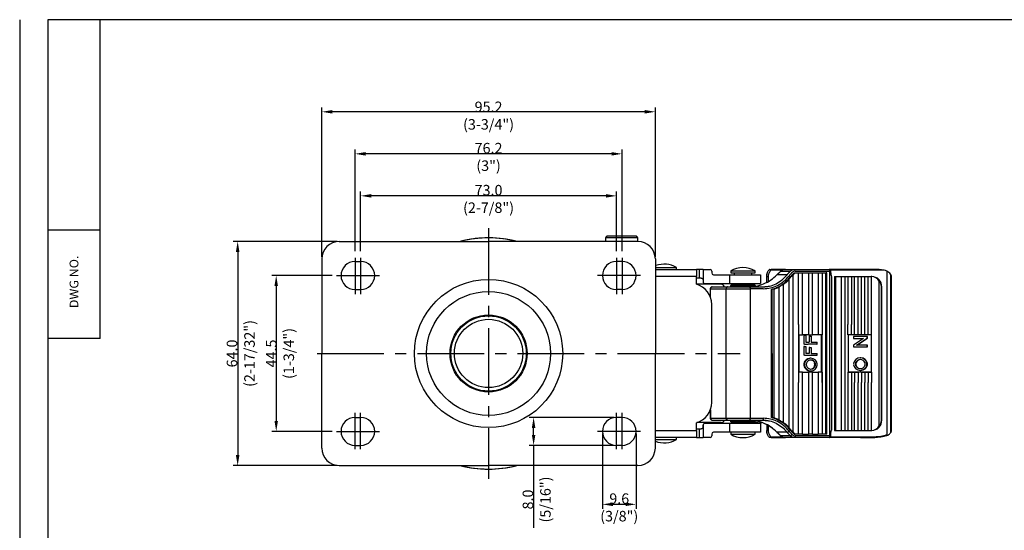
# Model space of a CAD drawing. Extents: x 2121 to 2683, y -917 to -526.
# Drawn here: x 2121 to 2402, y -672 to -526 of the extents above; entities that cross this region are included whole.
import ezdxf
from ezdxf.enums import TextEntityAlignment as Align

# ---------------------------------------------------------------- set-up
doc = ezdxf.new("R2010")
doc.units = 0
doc.linetypes.add('CENTER2', pattern=[28.575, 19.05, -3.175, 3.175, -3.175])
doc.layers.get('0').update_dxf_attribs({"linetype": 'CONTINUOUS'})
doc.layers.get('DEFPOINTS').update_dxf_attribs({"linetype": 'CONTINUOUS'})
doc.layers.add('1', color=4, linetype='CONTINUOUS')
doc.layers.add('3', color=3, linetype='CONTINUOUS')
doc.styles.add('HBRGD', font='ROMAND', dxfattribs={"height": 2.5, "bigfont": 'HBRGD'})
doc.styles.add('ROMANS', font='romans.shx')

msp = doc.modelspace()

# ---------------------------------------------------------------- linework, layer by layer
at = {"color": 4}
for p, q in [((2207.61, -593.54), (2207.61, -550.91)), ((2299.81, -552.16), (2210.61, -552.16)), ((2302.81, -593.54), (2302.81, -550.91)), ((2217.11, -591.94), (2217.11, -562.91)), ((2290.31, -564.16), (2220.11, -564.16)), ((2293.31, -591.94), (2293.31, -562.91)), ((2218.71, -591.94), (2218.71, -574.91)), ((2291.71, -591.94), (2291.71, -574.91)), ((2288.71, -576.16), (2221.71, -576.16)), ((2211.99, -589.16), (2182.36, -589.16)), ((2183.61, -592.16), (2183.61, -650.16)), ((2210.62, -598.91), (2193.36, -598.91)), ((2194.61, -601.91), (2194.61, -640.41)), ((2343.87, -626.51), (2343.87, -615.81)), ((2343.87, -615.81), (2344.83, -615.81)), ((2346.49, -615.81), (2344.83, -615.81)), ((2345.18, -615.97), (2345.18, -618.47)), ((2345.37, -615.97), (2345.18, -615.97)), ((2345.37, -615.97), (2345.74, -615.97)), ((2345.74, -615.97), (2345.74, -617.97)), ((2345.74, -617.97), (2346.68, -617.97)), ((2346.49, -615.81), (2347.65, -615.81)), ((2346.68, -616.25), (2346.68, -617.97)), ((2346.87, -616.25), (2346.68, -616.25)), ((2346.87, -616.25), (2347.24, -616.25)), ((2347.24, -616.25), (2347.24, -617.97)), ((2347.24, -617.97), (2349.04, -617.97)), ((2350.24, -615.81), (2347.65, -615.81)), ((2349.04, -618.47), (2349.04, -617.97)), ((2350.24, -626.51), (2350.24, -615.81)), ((2357.81, -615.82), (2357.81, -626.51)), ((2358.77, -615.82), (2357.83, -615.82)), ((2359.68, -615.82), (2358.77, -615.82)), ((2363.22, -616.34), (2359.38, -616.34)), ((2359.38, -616.34), (2359.52, -616.34)), ((2359.38, -616.34), (2359.38, -616.84)), ((2359.38, -616.84), (2362.26, -616.84)), ((2362.26, -616.84), (2359.38, -618.78)), ((2363.36, -616.34), (2359.52, -616.34)), ((2360.69, -615.82), (2359.68, -615.82)), ((2360.21, -618.79), (2363.22, -616.76)), ((2360.35, -618.79), (2363.36, -616.76)), ((2361.6, -615.82), (2360.69, -615.82)), ((2362.61, -615.82), (2361.6, -615.82)), ((2363.52, -615.82), (2362.61, -615.82)), ((2363.22, -616.76), (2363.22, -616.34)), ((2363.22, -616.34), (2363.36, -616.34)), ((2363.22, -616.76), (2363.36, -616.76)), ((2363.36, -616.76), (2363.36, -616.34)), ((2364.5, -615.82), (2363.52, -615.82)), ((2364.5, -626.51), (2364.5, -615.82)), ((2345.37, -618.47), (2345.18, -618.47)), ((2345.18, -619.17), (2345.18, -621.67)), ((2345.37, -619.17), (2345.18, -619.17)), ((2345.37, -618.47), (2345.63, -618.47)), ((2345.37, -619.17), (2345.74, -619.17)), ((2345.63, -618.47), (2345.78, -618.47)), ((2345.74, -619.17), (2345.74, -621.17)), ((2345.78, -618.47), (2346.32, -618.47)), ((2346.32, -618.47), (2346.41, -618.47)), ((2348.87, -618.47), (2346.41, -618.47)), ((2346.68, -619.45), (2346.68, -621.17)), ((2346.87, -619.45), (2346.68, -619.45)), ((2346.87, -619.45), (2347.24, -619.45)), ((2347.24, -619.45), (2347.24, -621.17)), ((2348.87, -618.47), (2349.04, -618.47)), ((2359.38, -618.78), (2359.38, -619.29)), ((2359.38, -619.29), (2363.22, -619.29)), ((2363.22, -618.79), (2360.21, -618.79)), ((2360.21, -618.79), (2360.35, -618.79)), ((2363.36, -618.79), (2360.35, -618.79)), ((2363.22, -619.29), (2363.22, -618.79)), ((2363.22, -618.79), (2363.36, -618.79)), ((2363.22, -619.29), (2363.36, -619.29)), ((2363.36, -619.29), (2363.36, -618.79)), ((2345.37, -621.67), (2345.18, -621.67)), ((2345.37, -621.67), (2349.04, -621.67)), ((2346.68, -621.17), (2345.74, -621.17)), ((2347.24, -621.17), (2349.04, -621.17)), ((2349.04, -621.67), (2349.04, -621.17)), ((2359.98, -623.77), (2360.12, -623.77)), ((2344.83, -626.51), (2343.87, -626.51)), ((2344.83, -626.51), (2346.49, -626.51)), ((2347.65, -626.51), (2346.49, -626.51)), ((2347.65, -626.51), (2349.28, -626.51)), ((2350.39, -626.51), (2349.28, -626.51)), ((2364.5, -626.51), (2357.95, -626.51)), ((2359.68, -626.51), (2360.69, -626.51)), ((2359.98, -624.6), (2360.12, -624.6)), ((2363.19, -623.98), (2363.33, -623.98)), ((2363.19, -624.4), (2363.33, -624.4)), ((2291.09, -639.41), (2266.82, -639.41)), ((2210.62, -643.41), (2193.36, -643.41)), ((2268.07, -644.41), (2268.07, -642.41)), ((2287.71, -644.04), (2287.71, -665.48)), ((2297.31, -644.04), (2297.31, -665.48)), ((2291.09, -647.41), (2266.82, -647.41)), ((2268.07, -647.41), (2268.07, -670.9)), ((2211.99, -653.16), (2182.36, -653.16)), ((2294.31, -664.23), (2290.71, -664.23))]:
    msp.add_line(p, q, dxfattribs=at)
at = {"color": 4, "linetype": 'CENTER2'}
for p, q in [((2255.21, -585.37), (2255.21, -656.96)), ((2217.11, -593.85), (2217.11, -604.22)), ((2218.71, -593.85), (2218.71, -604.22)), ((2291.71, -593.85), (2291.71, -604.22)), ((2293.31, -593.85), (2293.31, -604.22)), ((2211.85, -598.91), (2224.12, -598.91)), ((2298.57, -598.91), (2286.3, -598.91)), ((2206.32, -621.16), (2327.04, -621.16)), ((2217.11, -648.48), (2217.11, -638.1)), ((2218.71, -648.48), (2218.71, -638.1)), ((2291.71, -648.48), (2291.71, -638.1)), ((2293.31, -648.48), (2293.31, -638.1)), ((2211.85, -643.41), (2224.12, -643.41)), ((2298.57, -643.41), (2286.3, -643.41))]:
    msp.add_line(p, q, dxfattribs=at)
for p, q in [((2212.61, -589.16), (2255.21, -589.16)), ((2297.81, -589.16), (2255.21, -589.16)), ((2288.63, -588.09), (2297.79, -588.09)), ((2289.13, -587.59), (2297.29, -587.59)), ((2207.61, -594.16), (2207.61, -621.16)), ((2217.11, -594.91), (2218.71, -594.91)), ((2293.31, -594.91), (2291.71, -594.91)), ((2302.81, -594.16), (2302.81, -621.16)), ((2302.99, -597.16), (2314.51, -597.16)), ((2303, -596.6), (2308.81, -596.6)), ((2314.51, -597.16), (2314.51, -599.16)), ((2315.31, -597.16), (2314.51, -597.16)), ((2315.31, -597.16), (2315.31, -599.66)), ((2316.48, -597.16), (2315.31, -597.16)), ((2316.48, -597.16), (2318.42, -597.16)), ((2316.48, -597.16), (2316.48, -600.9)), ((2318.92, -597.66), (2318.92, -598.16)), ((2324.31, -597.6), (2331.31, -597.6)), ((2324.31, -598.16), (2331.31, -598.16)), ((2335.44, -597.16), (2339.99, -597.16)), ((2339.04, -597.41), (2335.8, -597.41)), ((2339.99, -597.16), (2335.9, -597.16)), ((2338.61, -597.66), (2341.32, -597.66)), ((2339.99, -597.16), (2351.66, -597.16)), ((2339.99, -597.16), (2342.54, -597.16)), ((2342.41, -598.16), (2351.59, -598.16)), ((2342.41, -598.16), (2342.73, -598.16)), ((2342.54, -597.16), (2352.38, -597.16)), ((2342.73, -598.16), (2343.68, -598.16)), ((2342.74, -597.66), (2352.51, -597.66)), ((2343.68, -612.92), (2343.68, -598.16)), ((2343.68, -598.16), (2344.83, -598.16)), ((2344.83, -615.81), (2344.83, -598.16)), ((2344.83, -598.16), (2346.49, -598.16)), ((2346.49, -598.16), (2346.49, -615.81)), ((2346.49, -598.16), (2347.65, -598.16)), ((2347.65, -598.16), (2349.28, -598.16)), ((2347.65, -615.81), (2347.65, -598.16)), ((2349.28, -598.16), (2349.28, -615.81)), ((2349.28, -598.16), (2350.43, -598.16)), ((2350.43, -598.16), (2350.43, -615.81)), ((2350.43, -598.16), (2351.45, -598.16)), ((2351.45, -644.16), (2351.45, -598.16)), ((2351.45, -598.16), (2351.71, -598.16)), ((2351.71, -598.16), (2351.59, -598.16)), ((2351.66, -597.16), (2352.38, -597.16)), ((2351.71, -644.16), (2351.71, -598.16)), ((2361.36, -597.16), (2352.38, -597.16)), ((2352.38, -597.16), (2352.93, -597.16)), ((2352.51, -597.66), (2352.51, -644.66)), ((2352.87, -597.41), (2352.64, -597.41)), ((2352.93, -597.16), (2352.87, -597.41)), ((2368.07, -597.41), (2352.87, -597.41)), ((2352.87, -598.24), (2352.87, -597.41)), ((2352.93, -597.16), (2365.44, -597.16)), ((2365.44, -597.16), (2361.36, -597.16)), ((2368.87, -597.62), (2368.87, -644.33)), ((2369.94, -598.51), (2369.94, -621.16)), ((2314.51, -599.16), (2302.98, -599.16)), ((2314.51, -601.38), (2314.51, -599.16)), ((2315.31, -599.66), (2314.51, -599.66)), ((2315.92, -599.66), (2315.31, -599.66)), ((2316.42, -600.16), (2316.42, -600.66)), ((2316.92, -601.16), (2323.96, -601.16)), ((2319.42, -598.66), (2323.96, -598.66)), ((2323.96, -598.66), (2332.81, -598.66)), ((2323.96, -598.66), (2323.96, -601.16)), ((2323.96, -601.16), (2332.81, -601.16)), ((2332.81, -598.66), (2332.81, -601.16)), ((2334.59, -600.83), (2334.59, -599.16)), ((2335.09, -600.55), (2335.09, -599.16)), ((2337.55, -598.66), (2337.53, -598.67)), ((2340.41, -598.67), (2337.53, -598.67)), ((2340.41, -598.67), (2340.42, -598.66)), ((2340.88, -600.17), (2340.88, -642.16)), ((2340.97, -598.98), (2340.96, -599)), ((2341.49, -599.32), (2341.31, -599.32)), ((2342.03, -598.84), (2342.03, -643.48)), ((2353.04, -599.32), (2353.04, -643.01)), ((2353.9, -599.16), (2353.9, -643.16)), ((2353.9, -599.16), (2354.24, -599.16)), ((2353.96, -599.16), (2353.9, -599.16)), ((2353.96, -599.16), (2364.54, -599.16)), ((2354.24, -599.16), (2354.24, -643.16)), ((2354.24, -599.16), (2355.84, -599.16)), ((2355.84, -599.16), (2355.84, -621.16)), ((2355.84, -599.16), (2356.85, -599.16)), ((2356.85, -599.16), (2356.85, -621.16)), ((2356.85, -599.16), (2357.76, -599.16)), ((2357.76, -599.16), (2357.76, -612.92)), ((2357.76, -599.16), (2358.77, -599.16)), ((2358.77, -599.16), (2358.77, -612.92)), ((2358.77, -599.16), (2359.68, -599.16)), ((2359.68, -612.92), (2359.68, -599.16)), ((2359.68, -599.16), (2360.69, -599.16)), ((2360.69, -612.92), (2360.69, -599.16)), ((2360.69, -599.16), (2361.6, -599.16)), ((2361.6, -612.92), (2361.6, -599.16)), ((2361.6, -599.16), (2362.61, -599.16)), ((2362.61, -612.92), (2362.61, -599.16)), ((2362.61, -599.16), (2363.52, -599.16)), ((2363.52, -612.92), (2363.52, -599.16)), ((2363.52, -599.16), (2364.37, -599.16)), ((2364.37, -599.16), (2364.54, -599.16)), ((2364.53, -612.92), (2364.53, -599.17)), ((2366.72, -641.83), (2366.72, -600.5)), ((2370.14, -598.92), (2370.14, -621.16)), ((2370.14, -601.2), (2370.14, -621.16)), ((2217.11, -602.91), (2218.71, -602.91)), ((2293.31, -602.91), (2291.71, -602.91)), ((2321.55, -601.41), (2314.63, -601.41)), ((2318.54, -602.66), (2323, -602.66)), ((2318.54, -605.08), (2318.54, -602.66)), ((2319, -602.16), (2323.46, -602.16)), ((2321.55, -601.41), (2321.55, -601.41)), ((2323, -639.66), (2323, -602.66)), ((2324.55, -601.86), (2324.55, -602.16)), ((2329.67, -602.16), (2333.42, -602.16)), ((2329.86, -602.66), (2329.86, -639.66)), ((2333.62, -602.66), (2329.86, -602.66)), ((2336, -621.16), (2336, -602.86)), ((2336.15, -602.86), (2336, -602.86)), ((2336.15, -621.16), (2336.15, -602.86)), ((2336.73, -639.59), (2336.73, -602.74)), ((2338.18, -640.18), (2338.18, -602.15)), ((2339.33, -601.47), (2339.33, -640.86)), ((2367.34, -640.29), (2367.34, -602.04)), ((2367.43, -640.17), (2367.43, -602.16)), ((2318.91, -635.16), (2318.91, -607.16)), ((2343.68, -612.92), (2343.69, -612.92)), ((2343.69, -612.92), (2343.69, -629.41)), ((2357.76, -615.82), (2357.76, -612.92)), ((2358.77, -615.82), (2358.77, -612.92)), ((2359.68, -615.82), (2359.68, -612.92)), ((2360.69, -615.82), (2360.69, -612.92)), ((2361.6, -615.82), (2361.6, -612.92)), ((2362.61, -615.82), (2362.61, -612.92)), ((2363.52, -615.82), (2363.52, -612.92)), ((2364.53, -615.82), (2364.53, -612.92)), ((2144.4, -616.86), (2129.4, -616.86)), ((2350.43, -626.51), (2350.43, -615.81)), ((2357.81, -615.82), (2357.76, -615.82)), ((2357.83, -615.82), (2357.81, -615.82)), ((2364.5, -615.82), (2364.53, -615.82)), ((2207.61, -648.16), (2207.61, -621.16)), ((2302.81, -648.16), (2302.81, -621.16)), ((2336, -639.47), (2336, -621.16)), ((2336, -621.16), (2336.15, -621.16)), ((2336.15, -621.16), (2336.15, -639.47)), ((2355.84, -621.16), (2355.84, -643.16)), ((2356.85, -621.16), (2356.85, -643.16)), ((2369.94, -621.16), (2369.94, -643.82)), ((2370.14, -621.16), (2370.14, -643.4)), ((2370.14, -621.16), (2370.14, -641.13)), ((2344.83, -644.16), (2344.83, -626.51)), ((2346.49, -626.51), (2346.49, -644.16)), ((2347.65, -644.16), (2347.65, -626.51)), ((2349.28, -626.51), (2349.28, -644.16)), ((2350.39, -626.51), (2350.39, -629.41)), ((2350.41, -626.51), (2350.39, -626.51)), ((2350.41, -629.41), (2350.41, -626.51)), ((2350.41, -626.51), (2350.43, -626.51)), ((2357.76, -626.51), (2357.76, -629.41)), ((2357.81, -626.51), (2357.76, -626.51)), ((2357.81, -626.51), (2357.83, -626.51)), ((2357.83, -626.51), (2358.77, -626.51)), ((2357.83, -626.51), (2357.95, -626.51)), ((2358.77, -626.51), (2359.68, -626.51)), ((2358.77, -626.51), (2358.77, -629.41)), ((2359.68, -626.51), (2359.68, -629.41)), ((2360.69, -626.51), (2360.69, -629.41)), ((2361.6, -626.51), (2362.61, -626.51)), ((2361.6, -626.51), (2361.6, -629.41)), ((2362.61, -626.51), (2363.52, -626.51)), ((2362.61, -626.51), (2362.61, -629.41)), ((2363.52, -626.51), (2363.52, -629.41)), ((2363.52, -626.51), (2364.5, -626.51)), ((2364.5, -626.51), (2364.53, -626.51)), ((2364.51, -626.51), (2364.5, -626.51)), ((2364.51, -626.51), (2364.53, -626.51)), ((2364.53, -626.51), (2364.53, -629.41)), ((2343.68, -644.16), (2343.68, -629.41)), ((2343.68, -629.41), (2343.69, -629.41)), ((2350.39, -629.41), (2350.41, -629.41)), ((2350.43, -629.41), (2350.41, -629.41)), ((2350.43, -629.41), (2350.43, -644.16)), ((2357.76, -629.41), (2357.76, -643.16)), ((2358.77, -629.41), (2358.77, -643.16)), ((2359.68, -643.16), (2359.68, -629.41)), ((2360.69, -643.16), (2360.69, -629.41)), ((2361.6, -643.16), (2361.6, -629.41)), ((2362.61, -643.16), (2362.61, -629.41)), ((2363.52, -643.16), (2363.52, -629.41)), ((2364.53, -643.16), (2364.53, -629.41)), ((2318.54, -637.25), (2318.54, -639.66)), ((2217.11, -639.41), (2218.71, -639.41)), ((2293.31, -639.41), (2291.71, -639.41)), ((2318.54, -639.66), (2323, -639.66)), ((2319, -640.16), (2323.46, -640.16)), ((2324.55, -640.46), (2324.55, -640.16)), ((2329.67, -640.16), (2333.42, -640.16)), ((2329.86, -639.66), (2333.62, -639.66)), ((2336.15, -639.47), (2336, -639.47)), ((2302.81, -643.16), (2314.51, -643.16)), ((2314.51, -643.16), (2314.51, -640.95)), ((2314.51, -642.66), (2315.31, -642.66)), ((2314.51, -643.16), (2314.51, -645.16)), ((2321.55, -640.91), (2314.63, -640.91)), ((2315.31, -642.66), (2315.31, -645.16)), ((2315.31, -642.66), (2315.92, -642.66)), ((2316.42, -642.16), (2316.42, -641.66)), ((2316.48, -641.42), (2316.48, -645.16)), ((2323.96, -641.16), (2316.92, -641.16)), ((2321.55, -640.91), (2321.55, -640.91)), ((2332.81, -641.16), (2323.96, -641.16)), ((2323.96, -641.16), (2323.96, -643.66)), ((2332.81, -641.16), (2332.81, -643.66)), ((2334.59, -641.5), (2334.59, -643.16)), ((2335.09, -643.16), (2335.09, -641.77)), ((2340.96, -643.33), (2340.97, -643.35)), ((2341.31, -643.01), (2341.49, -643.01)), ((2353.96, -643.16), (2353.9, -643.16)), ((2353.9, -643.16), (2354.24, -643.16)), ((2353.96, -643.16), (2364.54, -643.16)), ((2354.24, -643.16), (2355.84, -643.16)), ((2355.84, -643.16), (2356.85, -643.16)), ((2356.85, -643.16), (2357.76, -643.16)), ((2357.76, -643.16), (2358.77, -643.16)), ((2358.77, -643.16), (2359.68, -643.16)), ((2359.68, -643.16), (2360.69, -643.16)), ((2360.69, -643.16), (2361.6, -643.16)), ((2361.6, -643.16), (2362.61, -643.16)), ((2362.61, -643.16), (2363.52, -643.16)), ((2363.52, -643.16), (2364.37, -643.16)), ((2364.37, -643.16), (2364.54, -643.16)), ((2314.51, -645.16), (2302.81, -645.16)), ((2302.81, -645.73), (2308.81, -645.73)), ((2314.51, -645.16), (2315.31, -645.16)), ((2315.31, -645.16), (2316.48, -645.16)), ((2318.42, -645.16), (2316.48, -645.16)), ((2318.92, -644.16), (2318.92, -644.66)), ((2323.96, -643.66), (2319.42, -643.66)), ((2332.81, -643.66), (2323.96, -643.66)), ((2324.31, -644.23), (2331.31, -644.23)), ((2335.8, -644.91), (2339.04, -644.91)), ((2339.99, -645.16), (2335.8, -645.16)), ((2335.9, -645.16), (2339.99, -645.16)), ((2340.41, -643.66), (2337.53, -643.66)), ((2337.55, -643.67), (2337.53, -643.66)), ((2340.42, -643.67), (2337.55, -643.67)), ((2341.32, -644.66), (2338.61, -644.66)), ((2342.54, -645.16), (2339.99, -645.16)), ((2340.41, -643.66), (2340.42, -643.67)), ((2342.41, -644.16), (2342.73, -644.16)), ((2352.38, -645.16), (2342.54, -645.16)), ((2343.68, -644.16), (2342.73, -644.16)), ((2352.51, -644.66), (2342.74, -644.66)), ((2344.83, -644.16), (2343.68, -644.16)), ((2344.83, -644.16), (2346.49, -644.16)), ((2347.65, -644.16), (2346.49, -644.16)), ((2347.65, -644.16), (2349.28, -644.16)), ((2350.43, -644.16), (2349.28, -644.16)), ((2351.45, -644.16), (2350.43, -644.16)), ((2351.71, -644.16), (2351.45, -644.16)), ((2361.36, -645.16), (2352.38, -645.16)), ((2352.93, -645.16), (2352.39, -645.16)), ((2352.64, -644.91), (2352.87, -644.91)), ((2352.87, -644.91), (2352.87, -644.08)), ((2352.87, -644.91), (2365.37, -644.91)), ((2352.93, -645.16), (2352.87, -644.91)), ((2365.44, -645.16), (2352.93, -645.16)), ((2361.36, -645.16), (2365.44, -645.16)), ((2217.11, -647.41), (2218.71, -647.41)), ((2293.31, -647.41), (2291.71, -647.41)), ((2212.61, -653.16), (2255.21, -653.16)), ((2297.81, -653.16), (2255.21, -653.16))]:
    msp.add_line(p, q)
at = {"flags": 128}
msp.add_lwpolyline([(2369.94, -621.16), (2369.98, -621.16), (2370.02, -621.16), (2370.05, -621.16), (2370.08, -621.16), (2370.11, -621.16), (2370.12, -621.16), (2370.13, -621.16), (2370.14, -621.16)], dxfattribs=at)
for radius in [21.16, 17.7, 11, 10.75, 9.75]:
    msp.add_circle((2255.21, -621.16), radius)
for centre, radius, start, end in [((2212.61, -594.16), 5, 90, 180), ((2255.21, -621.16), 33, 75.8589, 104.1411), ((2255.21, -621.16), 33, 75.4381, 103.7203), ((2297.81, -594.16), 5, 0, 90), ((2297.81, -594.16), 5, 0, 90), ((2217.11, -598.91), 4, 90, 270), ((2218.71, -598.91), 4, 270, 90), ((2291.71, -598.91), 4, 90, 270), ((2293.31, -598.91), 4, 270, 90), ((2305.31, -602.66), 7, 60, 109.3063), ((2318.42, -597.66), 0.5, 0, 90), ((2319.42, -598.16), 0.5, 180, 270), ((2327.81, -603.66), 7, 60, 120), ((2316.92, -600.66), 0.5, 208.594, 270), ((2364.49, -602.11), 2.94, 358.946, 88.8783), ((2312.91, -607.16), 6, 0, 74.5281), ((2312.91, -635.16), 6, 285.4719, 0), ((2217.11, -643.41), 4, 90, 270), ((2218.71, -643.41), 4, 270, 90), ((2291.71, -643.41), 4, 90, 270), ((2293.31, -643.41), 4, 270, 90), ((2364.49, -640.22), 2.94, 271.1213, 1.0375), ((2316.92, -641.66), 0.5, 90, 151.406), ((2333.01, -633.46), 7.5, 256.1428, 270.6197), ((2305.31, -639.66), 7, 249.0752, 300), ((2318.42, -644.66), 0.5, 270, 0), ((2319.42, -644.16), 0.5, 90, 180), ((2327.81, -638.16), 7, 240, 300), ((2212.61, -648.16), 5, 180, 270), ((2297.81, -648.16), 5, 270, 0), ((2297.81, -648.16), 5, 270, 0), ((2255.21, -621.16), 33, 255.4381, 283.7203), ((2255.21, -621.16), 33, 255.8589, 284.1411)]:
    msp.add_arc(centre, radius, start, end)
at = {"color": 4}
for centre, radius, start, end in [((2347.07, -624.42), 1.9, 91.8345, 170.8045), ((2347.21, -624.37), 1.83, 8.071, 171.929), ((2347.21, -624.38), 1.35, 20.48, 159.52), ((2346.98, -624.42), 1.4, 21.298, 84.5414), ((2361.3, -624.32), 1.92, 10.1041, 169.8959), ((2360.93, -624.19), 1.04, 156.5356, 203.4644), ((2361.3, -624.32), 1.43, 22.4865, 157.5135), ((2361.07, -624.19), 1.04, 156.5373, 203.4627), ((2361.46, -624.34), 1.45, 93.4075, 157.1435), ((2361.41, -624.34), 1.95, 10.6326, 89.1278), ((2361.67, -624.19), 1.04, 336.5356, 23.4644), ((2346.27, -624.32), 1.08, 168.8997, 191.1003), ((2347.07, -624.23), 1.9, 189.1955, 268.1655), ((2346.46, -624.32), 1.08, 168.9033, 191.0967), ((2347.21, -624.27), 1.83, 188.071, 351.929), ((2346.94, -624.32), 1.08, 157.4715, 202.5285), ((2347.21, -624.26), 1.35, 200.48, 339.52), ((2346.98, -624.23), 1.4, 275.4586, 338.702), ((2347.28, -624.32), 1.08, 337.4715, 22.5285), ((2347.48, -624.32), 1.08, 337.4722, 22.5278), ((2347.96, -624.32), 1.08, 348.8984, 11.1016), ((2360.43, -624.19), 1.04, 168.4249, 191.5751), ((2361.3, -624.06), 1.92, 190.1041, 349.8959), ((2361.3, -624.05), 1.43, 202.4865, 337.5135), ((2361.46, -624.04), 1.45, 202.8565, 266.5925), ((2361.41, -624.04), 1.95, 270.8722, 349.3674), ((2362.17, -624.19), 1.04, 348.4249, 11.5751), ((2362.31, -624.19), 1.04, 348.4249, 11.5751)]:
    msp.add_arc(centre, radius, start, end, dxfattribs=at)
for centre, major_axis, ratio, start_param, end_param in [((2352.77, -597.66), (0, 0.5), 0.528638, 0.734087, 1.570797), ((2370.08, -602.16), (8.88, -3.21), 0.431577, 1.951124, 2.268685), ((2365.67, -602.16), (7.69, 0), 0.649988, 1.141027, 1.253236), ((2367.21, -602.16), (0, 5), 0.798773, 5.531285, 5.853416), ((2364.33, -602.16), (0, 3), 0.960122, 5.302018, 6.21262), ((2363.65, -602.16), (3.69, 0), 0.812974, 0.041774, 0.589629), ((2370.11, -602.16), (0, 5), 0.005585, 4.906472, 5.417397), ((2321.55, -602.41), (1, 0), 0.999496, 0.25268, 1.570796), ((2321.55, -602.41), (1, 0), 0.999496, 0.25268, 1.570796), ((2261.8, -602.16), (105.64, 0), 0.0284, 0.000466, 0.041774), ((2321.55, -639.91), (1, 0), 0.999496, 4.712389, 6.030505), ((2321.55, -639.91), (1, 0), 0.999496, 4.712389, 6.030505), ((2363.65, -640.16), (3.69, 0), 0.812974, 5.693556, 6.241403), ((2261.8, -640.16), (105.64, 0), 0.0284, 6.241407, 6.282425), ((2364.33, -640.16), (0, 3), 0.960122, 3.212158, 4.122759), ((2370.11, -640.16), (0, 5), 0.005585, 4.007381, 4.518306), ((2352.77, -644.66), (0, 0.5), 0.528638, 1.570796, 2.407507), ((2367.21, -640.16), (0, 5), 0.798773, 3.669924, 3.893493)]:
    msp.add_ellipse(centre, major_axis=major_axis, ratio=ratio, start_param=start_param, end_param=end_param)
for points in [[(2289.13, -587.59), (2288.63, -588.09)], [(2288.63, -588.09), (2288.63, -589.16)], [(2297.79, -588.09), (2297.29, -587.59)], [(2297.79, -589.16), (2297.79, -588.09)], [(2308.81, -597.16), (2308.81, -596.6)], [(2324.31, -597.6), (2324.31, -598.16)], [(2325.31, -598.16), (2325.31, -598.66)], [(2330.31, -598.66), (2330.31, -598.16)], [(2331.31, -598.16), (2331.31, -597.6)], [(2335.35, -597.16), (2335.36, -597.16)], [(2338.61, -597.66), (2337.55, -598.66)], [(2340.42, -598.66), (2341.32, -597.66)], [(2341.82, -598.04), (2340.97, -598.98)], [(2325.31, -601.16), (2325.31, -601.56)], [(2330.31, -601.56), (2330.31, -601.16)], [(2318.5, -602.66), (2318.5, -604.98)], [(2324.26, -601.86), (2324.26, -602.16)], [(2331.36, -602.16), (2331.36, -601.86)], [(2333.42, -602.16), (2334.38, -602.05)], [(2336.73, -602.74), (2338.18, -602.15)], [(2318.5, -637.35), (2318.5, -639.67)], [(2324.26, -640.16), (2324.26, -640.46)], [(2331.36, -640.46), (2331.36, -640.16)], [(2333.5, -640.13), (2333.42, -640.16)], [(2333.42, -640.16), (2334.38, -640.28)], [(2333.5, -640.13), (2334.41, -640.22)], [(2338.18, -640.18), (2336.73, -639.59)], [(2325.31, -640.76), (2325.31, -641.16)], [(2330.31, -641.16), (2330.31, -640.76)], [(2340.97, -643.35), (2341.82, -644.29)], [(2308.81, -645.73), (2308.81, -645.16)], [(2324.31, -643.66), (2324.31, -644.23)], [(2331.31, -644.23), (2331.31, -643.66)], [(2335.47, -645.16), (2335.27, -645.07)], [(2335.47, -645.16), (2335.48, -645.16)], [(2335.8, -645.16), (2335.8, -644.91)], [(2337.53, -643.69), (2338.6, -644.68)], [(2338.61, -644.66), (2337.55, -643.67)], [(2338.6, -644.67), (2338.61, -644.66)], [(2340.42, -643.67), (2341.32, -644.66)], [(2365.44, -645.16), (2365.37, -644.91)], [(2368.87, -644.33), (2369.22, -644.48)]]:
    msp.add_open_spline(points, degree=1)
for points, knots in [([(2334.59, -599.16), (2334.63, -598.77), (2334.7, -598.03), (2335.15, -597.44), (2335.35, -597.16)], [0, 0, 0, 0, 0.5377209, 1, 1, 1, 1]), ([(2335.09, -599.16), (2335.12, -598.83), (2335.19, -598.18), (2335.6, -597.67), (2335.8, -597.41)], [0, 0, 0, 0, 0.506372, 1, 1, 1, 1]), ([(2335.44, -597.16), (2335.43, -597.16), (2335.4, -597.16), (2335.36, -597.16), (2335.35, -597.16), (2335.35, -597.16)], [0, 0, 0, 0, 0.16825, 0.672365, 1, 1, 1, 1]), ([(2335.36, -597.16), (2335.38, -597.16), (2335.4, -597.16), (2335.59, -597.16), (2335.79, -597.16), (2335.9, -597.16)], [0, 0, 0, 0, 0.230683, 0.558223, 1, 1, 1, 1]), ([(2335.8, -597.41), (2335.75, -597.41), (2335.67, -597.41), (2335.56, -597.38), (2335.49, -597.33), (2335.45, -597.27), (2335.44, -597.21), (2335.44, -597.18), (2335.44, -597.16)], [0, 0, 0, 0, 0.242605, 0.42817, 0.585381, 0.742628, 0.902851, 1, 1, 1, 1]), ([(2339.99, -597.16), (2339.74, -597.19), (2339.23, -597.23), (2338.81, -597.52), (2338.61, -597.66)], [0, 0, 0, 0, 0.502864, 1, 1, 1, 1]), ([(2341.31, -599.32), (2341.48, -599.12), (2341.73, -598.81), (2342.11, -598.43), (2342.31, -598.25), (2342.41, -598.16)], [0, 0, 0, 0, 0.497781, 0.748619, 1, 1, 1, 1]), ([(2341.32, -597.66), (2341.51, -597.52), (2341.87, -597.23), (2342.32, -597.19), (2342.54, -597.16)], [0, 0, 0, 0, 0.5, 1, 1, 1, 1]), ([(2342.74, -597.66), (2342.57, -597.68), (2342.23, -597.72), (2341.96, -597.93), (2341.82, -598.04)], [0, 0, 0, 0, 0.500001, 1, 1, 1, 1]), ([(2342.03, -598.84), (2342.14, -598.73), (2342.37, -598.49), (2342.61, -598.27), (2342.73, -598.16)], [0, 0, 0, 0, 0.499201, 1, 1, 1, 1]), ([(2352.6, -597.29), (2352.56, -597.26), (2352.49, -597.2), (2352.42, -597.17), (2352.39, -597.16), (2352.38, -597.16)], [0, 0, 0, 0, 0.429355, 0.8611929, 1, 1, 1, 1]), ([(2352.6, -597.29), (2352.66, -597.49), (2352.8, -597.88), (2352.95, -598.56), (2353.01, -599.07), (2353.04, -599.32)], [0, 0, 0, 0, 0.338298, 0.663273, 1, 1, 1, 1]), ([(2370.14, -598.92), (2370.13, -598.87), (2370.11, -598.75), (2370.01, -598.6), (2369.95, -598.52), (2369.94, -598.51)], [0, 0, 0, 0, 0.412611, 0.927969, 1, 1, 1, 1]), ([(2315.92, -599.66), (2315.99, -599.67), (2316.11, -599.69), (2316.27, -599.79), (2316.37, -599.92), (2316.42, -600.05), (2316.42, -600.13), (2316.42, -600.16)], [0, 0, 0, 0, 0.237466, 0.474016, 0.736989, 0.88617, 1, 1, 1, 1]), ([(2316.42, -600.66), (2316.43, -600.71), (2316.43, -600.79), (2316.46, -600.86), (2316.48, -600.9), (2316.48, -600.9)], [0, 0, 0, 0, 0.465977, 0.930532, 1, 1, 1, 1]), ([(2331.36, -601.95), (2331.41, -601.95), (2332.22, -601.87), (2333.74, -601.31), (2335.83, -600.27), (2336.96, -599.2), (2337.53, -598.67)], [0.0038534, 0.0038534, 0.0038534, 0.0038534, 0.022334, 0.348318, 0.6744018, 1, 1, 1, 1]), ([(2333.62, -602.66), (2334.32, -602.62), (2335.7, -602.52), (2337.69, -601.77), (2339.5, -600.63), (2340.47, -599.54), (2340.96, -599)], [0, 0, 0, 0, 0.25001, 0.499999, 0.749987, 1, 1, 1, 1]), ([(2334.38, -602.05), (2334.72, -602.02), (2335.72, -601.94), (2337.3, -601.3), (2339.03, -600.22), (2339.95, -599.19), (2340.41, -598.67)], [0, 0, 0, 0, 0.147824, 0.43165, 0.716228, 1, 1, 1, 1]), ([(2334.59, -599.16), (2334.6, -599.16), (2334.61, -599.16), (2334.73, -599.16), (2334.89, -599.16), (2335.02, -599.16), (2335.09, -599.16)], [0, 0, 0, 0, 0.2500004, 0.5000052, 0.7500051, 1, 1, 1, 1]), ([(2336, -602.86), (2336.49, -602.7), (2337.45, -602.4), (2338.81, -601.65), (2340.14, -600.66), (2340.9, -599.79), (2341.31, -599.32)], [0, 0, 0, 0, 0.238782, 0.477566, 0.721829, 1, 1, 1, 1]), ([(2340.88, -600.17), (2340.5, -600.53), (2340.01, -601), (2339.46, -601.38), (2339.33, -601.47)], [0, 0, 0, 0, 0.771191, 1, 1, 1, 1]), ([(2340.88, -600.17), (2340.9, -600.13), (2340.94, -600.02), (2341.13, -599.75), (2341.33, -599.51), (2341.47, -599.35), (2341.49, -599.32)], [0, 0, 0, 0, 0.2233009, 0.5124011, 0.9033119, 1, 1, 1, 1]), ([(2341.49, -599.32), (2341.58, -599.23), (2341.72, -599.07), (2341.92, -598.92), (2342.01, -598.86), (2342.03, -598.84)], [0, 0, 0, 0, 0.485465, 0.875249, 1, 1, 1, 1]), ([(2364.53, -599.17), (2364.49, -599.17), (2364.45, -599.16), (2364.39, -599.16), (2364.37, -599.16)], [0, 0, 0, 0, 0.787709, 1, 1, 1, 1]), ([(2318.54, -602.66), (2318.51, -602.66), (2318.49, -602.66), (2318.5, -602.66), (2318.5, -602.66)], [0, 0, 0, 0, 0.9764318, 1, 1, 1, 1]), ([(2319, -602.16), (2318.94, -602.17), (2318.82, -602.18), (2318.68, -602.27), (2318.59, -602.37), (2318.54, -602.46), (2318.51, -602.56), (2318.5, -602.63), (2318.5, -602.66)], [0, 0, 0, 0, 0.2308766, 0.472523, 0.6000002, 0.730933, 0.8646754, 1, 1, 1, 1]), ([(2319, -602.16), (2318.94, -602.17), (2318.82, -602.19), (2318.67, -602.3), (2318.56, -602.47), (2318.55, -602.6), (2318.54, -602.66)], [0, 0, 0, 0, 0.249998, 0.500001, 0.75, 1, 1, 1, 1]), ([(2323.46, -602.16), (2323.4, -602.17), (2323.28, -602.19), (2323.12, -602.3), (2323.02, -602.47), (2323, -602.6), (2323, -602.66)], [0, 0, 0, 0, 0.249999, 0.499999, 0.749999, 1, 1, 1, 1]), ([(2323, -602.66), (2323.34, -602.66), (2324.02, -602.66), (2325.81, -602.66), (2327.88, -602.66), (2329.2, -602.66), (2329.86, -602.66)], [0, 0, 0, 0, 0.25, 0.5, 0.75, 1, 1, 1, 1]), ([(2323.46, -602.16), (2323.77, -602.16), (2324.38, -602.16), (2326, -602.16), (2327.87, -602.16), (2329.07, -602.16), (2329.67, -602.16)], [0, 0, 0, 0, 0.25, 0.5, 0.75, 1, 1, 1, 1]), ([(2324.27, -601.86), (2324.27, -601.86), (2324.18, -601.86), (2324.36, -601.86), (2324.55, -601.86)], [0, 0, 0, 0, 0.011285, 1, 1, 1, 1]), ([(2324.93, -601.58), (2324.85, -601.57), (2324.64, -601.57), (2324.35, -601.66), (2324.29, -601.8), (2324.26, -601.86)], [0, 0, 0, 0, 0.22424, 0.605502, 1, 1, 1, 1]), ([(2324.82, -601.56), (2324.78, -601.57), (2324.7, -601.58), (2324.61, -601.66), (2324.56, -601.76), (2324.55, -601.83), (2324.55, -601.86)], [0, 0, 0, 0, 0.2796574, 0.5592031, 0.7796751, 1, 1, 1, 1]), ([(2324.55, -601.86), (2324.78, -601.86), (2325.24, -601.86), (2326.46, -601.86), (2327.85, -601.86), (2329.24, -601.86), (2330.41, -601.86), (2331.22, -601.86), (2331.31, -601.86), (2331.36, -601.86)], [0, 0, 0, 0, 0.142467, 0.28572, 0.428958, 0.572047, 0.715135, 0.858373, 1, 1, 1, 1]), ([(2324.82, -601.56), (2325.02, -601.56), (2325.33, -601.56), (2326, -601.56), (2326.59, -601.56), (2327.23, -601.56), (2328.08, -601.56), (2329.12, -601.56), (2329.99, -601.56), (2330.54, -601.56), (2330.85, -601.56), (2331.04, -601.56), (2331.05, -601.56), (2331.06, -601.56)], [0, 0, 0, 0, 0.136717, 0.211118, 0.28548, 0.360628, 0.434228, 0.57094, 0.707656, 0.781256, 0.856403, 0.930825, 1, 1, 1, 1]), ([(2329.67, -602.16), (2329.69, -602.17), (2329.74, -602.19), (2329.81, -602.3), (2329.85, -602.47), (2329.86, -602.6), (2329.86, -602.66)], [0, 0, 0, 0, 0.249999, 0.499999, 0.749999, 1, 1, 1, 1]), ([(2331.36, -601.86), (2331.36, -601.82), (2331.35, -601.75), (2331.3, -601.68), (2331.06, -601.56)], [0, 0, 0, 0, 0.500001, 1, 1, 1, 1]), ([(2336.73, -602.74), (2336.63, -602.76), (2336.44, -602.8), (2336.25, -602.84), (2336.15, -602.86)], [0, 0, 0, 0, 0.499942, 1, 1, 1, 1]), ([(2339.33, -601.47), (2339.26, -601.5), (2339.12, -601.56), (2338.87, -601.69), (2338.62, -601.84), (2338.39, -601.98), (2338.23, -602.09), (2338.2, -602.13), (2338.18, -602.15)], [0, 0, 0, 0, 0.160616, 0.320546, 0.499185, 0.688406, 0.870713, 1, 1, 1, 1]), ([(2318.5, -639.66), (2318.5, -639.66), (2318.49, -639.66), (2318.51, -639.66), (2318.54, -639.66)], [0, 0, 0, 0, 0.0235682, 1, 1, 1, 1]), ([(2318.5, -639.66), (2318.5, -639.7), (2318.51, -639.77), (2318.54, -639.87), (2318.59, -639.96), (2318.68, -640.06), (2318.82, -640.14), (2318.94, -640.16), (2319, -640.16)], [0, 0, 0, 0, 0.135325, 0.269067, 0.399998, 0.527477, 0.769123, 1, 1, 1, 1]), ([(2318.54, -639.66), (2318.55, -639.73), (2318.56, -639.86), (2318.67, -640.03), (2318.82, -640.14), (2318.94, -640.16), (2319, -640.16)], [0, 0, 0, 0, 0.25, 0.499999, 0.750002, 1, 1, 1, 1]), ([(2323, -639.66), (2323.34, -639.66), (2324.02, -639.66), (2325.81, -639.66), (2327.88, -639.66), (2329.2, -639.66), (2329.86, -639.66)], [0, 0, 0, 0, 0.25, 0.5, 0.75, 1, 1, 1, 1]), ([(2323.46, -640.16), (2323.4, -640.16), (2323.28, -640.14), (2323.12, -640.03), (2323.02, -639.86), (2323, -639.73), (2323, -639.66)], [0, 0, 0, 0, 0.249999, 0.499999, 0.749999, 1, 1, 1, 1]), ([(2323.46, -640.16), (2323.77, -640.16), (2324.38, -640.16), (2326, -640.16), (2327.87, -640.16), (2329.07, -640.16), (2329.67, -640.16)], [0, 0, 0, 0, 0.25, 0.5, 0.75, 1, 1, 1, 1]), ([(2324.27, -640.46), (2324.27, -640.46), (2324.23, -640.46), (2324.39, -640.46), (2324.55, -640.46)], [0, 0, 0, 0, 0.047353, 1, 1, 1, 1]), ([(2324.26, -640.46), (2324.27, -640.5), (2324.28, -640.58), (2324.33, -640.65), (2324.35, -640.68)], [0, 0, 0, 0, 0.500001, 1, 1, 1, 1]), ([(2324.82, -640.76), (2324.71, -640.76), (2324.48, -640.75), (2324.39, -640.7), (2324.35, -640.68)], [0, 0, 0, 0, 0.492253, 1, 1, 1, 1]), ([(2324.55, -640.46), (2324.77, -640.46), (2325.1, -640.46), (2325.83, -640.46), (2326.48, -640.46), (2327.18, -640.46), (2328.11, -640.46), (2329.24, -640.46), (2330.2, -640.46), (2330.79, -640.46), (2331.13, -640.46), (2331.33, -640.46), (2331.35, -640.46), (2331.36, -640.46)], [0, 0, 0, 0, 0.136955, 0.210657, 0.28594, 0.361219, 0.434927, 0.571882, 0.708836, 0.782544, 0.857823, 0.933106, 1, 1, 1, 1]), ([(2324.82, -640.76), (2324.78, -640.76), (2324.7, -640.75), (2324.61, -640.67), (2324.56, -640.57), (2324.55, -640.5), (2324.55, -640.46)], [0, 0, 0, 0, 0.2796574, 0.5592031, 0.7796751, 1, 1, 1, 1]), ([(2329.86, -639.66), (2329.86, -639.73), (2329.85, -639.86), (2329.81, -640.03), (2329.74, -640.14), (2329.69, -640.16), (2329.67, -640.16)], [0, 0, 0, 0, 0.249999, 0.500001, 0.750001, 1, 1, 1, 1]), ([(2330.55, -640.76), (2330.7, -640.76), (2330.96, -640.77), (2331.29, -640.66), (2331.34, -640.53), (2331.36, -640.46)], [0, 0, 0, 0, 0.361063, 0.675392, 1, 1, 1, 1]), ([(2337.53, -643.66), (2336.96, -643.12), (2335.83, -642.06), (2333.74, -641.02), (2332.22, -640.45), (2331.4, -640.38), (2331.35, -640.37)], [0, 0, 0, 0, 0.326143, 0.652773, 0.979302, 1, 1, 1, 1]), ([(2331.36, -640.34), (2331.41, -640.35), (2332.23, -640.43), (2333.75, -641), (2335.84, -642.05), (2336.97, -643.12), (2337.53, -643.66)], [0, 0, 0, 0, 0.019601, 0.346784, 0.673792, 1, 1, 1, 1]), ([(2333.62, -639.66), (2333.62, -639.73), (2333.61, -639.86), (2333.57, -640.03), (2333.52, -640.09), (2333.5, -640.13)], [0, 0, 0, 0, 0.333331, 0.666667, 1, 1, 1, 1]), ([(2340.96, -643.33), (2340.47, -642.79), (2339.5, -641.7), (2337.69, -640.56), (2335.7, -639.8), (2334.32, -639.71), (2333.62, -639.66)], [0, 0, 0, 0, 0.250013, 0.500001, 0.74999, 1, 1, 1, 1]), ([(2334.38, -640.28), (2334.72, -640.3), (2335.72, -640.39), (2337.29, -641.03), (2339.03, -642.1), (2339.95, -643.14), (2340.41, -643.66)], [0, 0, 0, 0, 0.1467573, 0.43117, 0.7155999, 1, 1, 1, 1]), ([(2341.31, -643.01), (2340.96, -642.61), (2340.27, -641.8), (2339.04, -640.83), (2337.62, -639.99), (2336.57, -639.65), (2336, -639.47)], [0, 0, 0, 0, 0.2387771, 0.4775662, 0.7218516, 1, 1, 1, 1]), ([(2336.73, -639.59), (2336.63, -639.57), (2336.44, -639.53), (2336.25, -639.49), (2336.15, -639.47)], [0, 0, 0, 0, 0.499937, 1, 1, 1, 1]), ([(2339.33, -640.86), (2339.26, -640.83), (2339.12, -640.77), (2338.87, -640.64), (2338.62, -640.49), (2338.39, -640.35), (2338.23, -640.24), (2338.2, -640.2), (2338.18, -640.18)], [0, 0, 0, 0, 0.160617, 0.320546, 0.499185, 0.688407, 0.870713, 1, 1, 1, 1]), ([(2316.42, -642.16), (2316.42, -642.21), (2316.41, -642.3), (2316.35, -642.43), (2316.25, -642.56), (2316.1, -642.65), (2315.98, -642.66), (2315.92, -642.66)], [0, 0, 0, 0, 0.154196, 0.307225, 0.541475, 0.781245, 1, 1, 1, 1]), ([(2316.48, -641.42), (2316.47, -641.46), (2316.44, -641.52), (2316.42, -641.61), (2316.42, -641.66), (2316.42, -641.66)], [0, 0, 0, 0, 0.469227, 0.940438, 1, 1, 1, 1]), ([(2324.57, -640.76), (2324.57, -640.76), (2324.53, -640.76), (2324.68, -640.76), (2324.82, -640.76)], [0, 0, 0, 0, 0.036416, 1, 1, 1, 1]), ([(2324.82, -640.76), (2325.02, -640.76), (2325.33, -640.76), (2326, -640.76), (2326.59, -640.76), (2327.23, -640.76), (2328.08, -640.76), (2329.12, -640.76), (2329.98, -640.76), (2330.43, -640.76), (2330.54, -640.76), (2330.55, -640.76)], [0, 0, 0, 0, 0.17296, 0.267085, 0.361159, 0.456228, 0.549338, 0.722293, 0.89525, 0.988361, 1, 1, 1, 1]), ([(2330.55, -640.76), (2330.65, -640.76), (2330.86, -640.76), (2331.03, -640.76), (2331.11, -640.76), (2330.92, -640.76), (2330.8, -640.76)], [0, 0, 0, 0, 0.187656, 0.399427, 0.610967, 1, 1, 1, 1]), ([(2334.59, -643.16), (2334.6, -643.16), (2334.61, -643.16), (2334.73, -643.16), (2334.89, -643.16), (2335.02, -643.16), (2335.09, -643.16)], [0, 0, 0, 0, 0.249999, 0.500004, 0.750005, 1, 1, 1, 1]), ([(2335.27, -645.07), (2335.1, -644.83), (2334.7, -644.26), (2334.63, -643.56), (2334.59, -643.16)], [0, 0, 0, 0, 0.431357, 1, 1, 1, 1]), ([(2335.81, -644.92), (2335.6, -644.67), (2335.19, -644.15), (2335.12, -643.5), (2335.09, -643.16)], [0, 0, 0, 0, 0.497323, 1, 1, 1, 1]), ([(2340.88, -642.16), (2340.5, -641.8), (2340.01, -641.33), (2339.46, -640.94), (2339.33, -640.86)], [0, 0, 0, 0, 0.771191, 1, 1, 1, 1]), ([(2340.41, -643.66), (2340.44, -643.65), (2340.5, -643.64), (2340.65, -643.57), (2340.81, -643.46), (2340.91, -643.37), (2340.96, -643.33)], [0, 0, 0, 0, 0.25, 0.500003, 0.750001, 1, 1, 1, 1]), ([(2340.42, -643.67), (2340.45, -643.67), (2340.52, -643.66), (2340.66, -643.58), (2340.82, -643.47), (2340.92, -643.39), (2340.97, -643.35)], [0, 0, 0, 0, 0.2499995, 0.4999948, 0.7500012, 1, 1, 1, 1]), ([(2341.49, -643.01), (2341.38, -642.87), (2341.18, -642.64), (2340.98, -642.36), (2340.9, -642.22), (2340.88, -642.17), (2340.88, -642.16)], [0, 0, 0, 0, 0.424983, 0.720858, 0.942514, 1, 1, 1, 1]), ([(2342.41, -644.16), (2342.21, -643.99), (2341.92, -643.72), (2341.56, -643.32), (2341.39, -643.11), (2341.31, -643.01)], [0, 0, 0, 0, 0.49778, 0.748617, 1, 1, 1, 1]), ([(2342.03, -643.48), (2341.96, -643.43), (2341.79, -643.32), (2341.61, -643.14), (2341.51, -643.02), (2341.49, -643.01)], [0, 0, 0, 0, 0.386877, 0.903347, 1, 1, 1, 1]), ([(2342.73, -644.16), (2342.61, -644.06), (2342.37, -643.84), (2342.14, -643.6), (2342.03, -643.48)], [0, 0, 0, 0, 0.499199, 1, 1, 1, 1]), ([(2352.6, -645.04), (2352.66, -644.84), (2352.8, -644.45), (2352.95, -643.76), (2353.01, -643.26), (2353.04, -643.01)], [0, 0, 0, 0, 0.338298, 0.663273, 1, 1, 1, 1]), ([(2364.53, -643.16), (2364.49, -643.16), (2364.45, -643.16), (2364.39, -643.16), (2364.37, -643.16)], [0, 0, 0, 0, 0.787709, 1, 1, 1, 1]), ([(2369.94, -643.82), (2369.99, -643.74), (2370.09, -643.61), (2370.13, -643.47), (2370.14, -643.41), (2370.14, -643.4)], [0, 0, 0, 0, 0.519765, 0.930801, 1, 1, 1, 1]), ([(2335.27, -645.07), (2335.28, -645.07), (2335.28, -645.07), (2335.32, -645.06), (2335.38, -645.04), (2335.48, -645.02), (2335.62, -644.97), (2335.74, -644.93), (2335.8, -644.91)], [0, 0, 0, 0, 0.144171, 0.277889, 0.406102, 0.531551, 0.7747, 1, 1, 1, 1]), ([(2335.8, -645.16), (2335.76, -645.16), (2335.68, -645.16), (2335.59, -645.16), (2335.53, -645.16), (2335.5, -645.16), (2335.47, -645.16), (2335.47, -645.16), (2335.47, -645.16)], [0, 0, 0, 0, 0.254344, 0.502525, 0.635574, 0.757792, 0.876591, 1, 1, 1, 1]), ([(2335.9, -645.16), (2335.83, -645.16), (2335.67, -645.16), (2335.54, -645.16), (2335.48, -645.16)], [0, 0, 0, 0, 0.468699, 1, 1, 1, 1]), ([(2337.53, -643.66), (2337.53, -643.66), (2337.52, -643.67), (2337.52, -643.67), (2337.52, -643.67)], [0, 0, 0, 0, 0.425338, 1, 1, 1, 1]), ([(2337.52, -643.67), (2337.52, -643.67), (2337.51, -643.67), (2337.52, -643.66), (2337.53, -643.66)], [0, 0, 0, 0, 0.221588, 1, 1, 1, 1]), ([(2337.53, -643.69), (2337.53, -643.69), (2337.53, -643.69), (2337.54, -643.68), (2337.55, -643.67)], [0, 0, 0, 0, 0.366213, 1, 1, 1, 1]), ([(2338.61, -644.66), (2338.81, -644.81), (2339.23, -645.1), (2339.74, -645.14), (2339.99, -645.16)], [0, 0, 0, 0, 0.497136, 1, 1, 1, 1]), ([(2341.32, -644.66), (2341.36, -644.66), (2341.43, -644.64), (2341.57, -644.54), (2341.71, -644.42), (2341.79, -644.33), (2341.82, -644.29)], [0, 0, 0, 0, 0.279659, 0.559209, 0.779675, 1, 1, 1, 1]), ([(2342.54, -645.16), (2342.32, -645.14), (2341.87, -645.1), (2341.51, -644.81), (2341.32, -644.66)], [0, 0, 0, 0, 0.500001, 1, 1, 1, 1]), ([(2341.82, -644.29), (2341.96, -644.4), (2342.23, -644.61), (2342.57, -644.65), (2342.74, -644.66)], [0, 0, 0, 0, 0.499999, 1, 1, 1, 1]), ([(2342.74, -644.66), (2342.73, -644.73), (2342.73, -644.86), (2342.68, -645.03), (2342.62, -645.14), (2342.57, -645.16), (2342.54, -645.16)], [0, 0, 0, 0, 0.250001, 0.500002, 0.750001, 1, 1, 1, 1]), ([(2352.38, -645.16), (2352.4, -645.16), (2352.45, -645.15), (2352.53, -645.1), (2352.58, -645.05), (2352.6, -645.04)], [0, 0, 0, 0, 0.380793, 0.760267, 1, 1, 1, 1]), ([(2365.37, -644.91), (2365.98, -644.89), (2367.17, -644.85), (2368.31, -644.5), (2368.87, -644.33)], [0, 0, 0, 0, 0.509626, 1, 1, 1, 1]), ([(2369.22, -644.48), (2368.91, -644.59), (2368.2, -644.84), (2366.93, -645.1), (2365.97, -645.14), (2365.44, -645.16)], [0, 0, 0, 0, 0.252075, 0.585373, 1, 1, 1, 1])]:
    msp.add_open_spline(points, degree=3, knots=knots)
for points in [[(2347.21, -622.52), (2347.01, -622.52)], [(2361.44, -622.39), (2361.3, -622.39)], [(2347.01, -626.12), (2347.21, -626.12)], [(2361.3, -625.99), (2361.44, -625.99)]]:
    msp.add_open_spline(points, degree=1, dxfattribs=at)
for points in [[(2210.61, -551.66), (2210.61, -552.66), (2207.61, -552.16)], [(2299.81, -551.66), (2299.81, -552.66), (2302.81, -552.16)], [(2220.11, -563.66), (2220.11, -564.66), (2217.11, -564.16)], [(2290.31, -563.66), (2290.31, -564.66), (2293.31, -564.16)], [(2221.71, -575.66), (2221.71, -576.66), (2218.71, -576.16)], [(2288.71, -575.66), (2288.71, -576.66), (2291.71, -576.16)], [(2184.11, -592.16), (2183.11, -592.16), (2183.61, -589.16)], [(2195.11, -601.91), (2194.11, -601.91), (2194.61, -598.91)], [(2195.11, -640.41), (2194.11, -640.41), (2194.61, -643.41)], [(2267.57, -642.41), (2268.57, -642.41), (2268.07, -639.41)], [(2267.57, -644.41), (2268.57, -644.41), (2268.07, -647.41)], [(2184.11, -650.16), (2183.11, -650.16), (2183.61, -653.16)], [(2290.71, -663.73), (2290.71, -664.73), (2287.71, -664.23)], [(2294.31, -663.73), (2294.31, -664.73), (2297.31, -664.23)]]:
    msp.add_solid(points, dxfattribs=at)
at = {"layer": '1', "color": 7}
for p, q in [((2144.4, -616.86), (2144.4, -525.86)), ((2129.4, -585.86), (2144.4, -585.86))]:
    msp.add_line(p, q, dxfattribs=at)
at = {"layer": '3', "color": 1}
msp.add_line((2121.4, -525.86), (2121.4, -917.36), dxfattribs=at)
at = {"layer": '3'}
for p, q in [((2681.4, -525.86), (2129.4, -525.86)), ((2129.4, -525.86), (2129.4, -908.86))]:
    msp.add_line(p, q, dxfattribs=at)
at = {"layer": 'DEFPOINTS', "color": 0, "linetype": 'ByBlock'}
for p in [(2297.81, -589.16), (2297.81, -589.16), (2297.81, -589.16), (2302.81, -594.16), (2217.11, -602.91), (2218.71, -602.91), (2302.81, -621.16), (2302.81, -621.16), (2217.11, -639.41), (2218.71, -639.41), (2302.81, -648.16), (2297.81, -653.16), (2297.81, -653.16), (2297.81, -653.16)]:
    msp.add_point(p, dxfattribs=at)

# ---------------------------------------------------------------- texts
at = {"color": 7, "char_height": 3, "attachment_point": 5, "style": 'ROMANS'}
for s, insert in [('\\A1;95.2\\P(3-3/4")', (2255.21, -553.25)), ('\\A1;76.2\\P(3")', (2255.21, -565.04)), ('\\A1;73.0\\P(2-7/8")', (2255.21, -577.04)), ('\\A1;9.6\\P(3/8")', (2292.51, -665.1))]:
    msp.add_mtext(s, dxfattribs=dict(at, insert=insert))
at = {"color": 7, "char_height": 3, "attachment_point": 5, "rotation": 90, "style": 'ROMANS'}
for s, insert in [('\\A1;64.0\\P(2-17/32")', (2184.49, -621.16)), ('\\A1;44.5\\P(1-3/4")', (2195.7, -621.16)), ('\\A1;8.0\\P(5/16")', (2268.94, -662.85))]:
    msp.add_mtext(s, dxfattribs=dict(at, insert=insert))
at = {"layer": '1', "style": 'HBRGD', "width": 0.9}
msp.add_text('DWG NO.', height=2.5, rotation=90, dxfattribs=at).set_placement((2138.15, -608.21), (2138.15, -593.21), align=Align.FIT)

doc.saveas('drawing.dxf')
